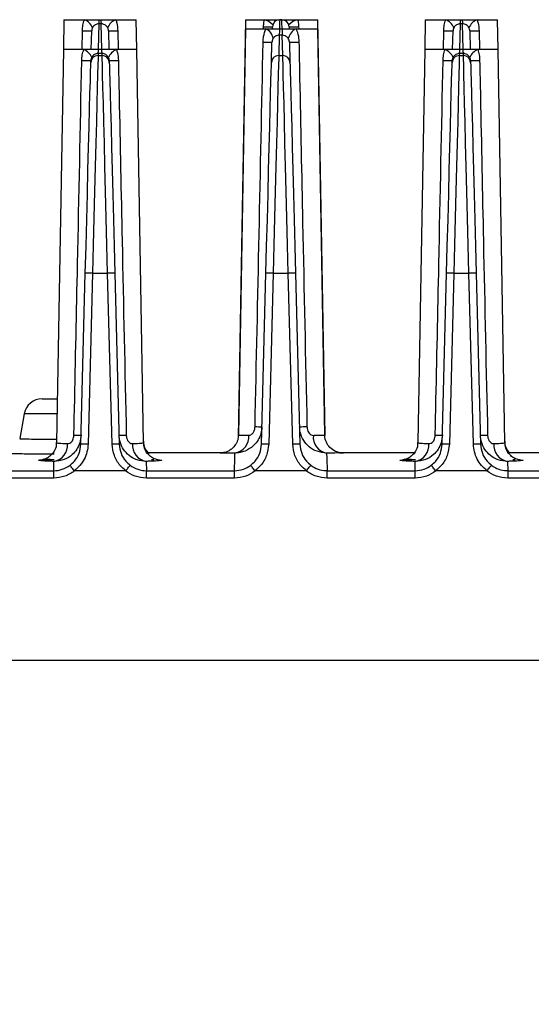
# Model space of a CAD drawing. Extents: x 9040 to 14338, y -249 to 5143.
# Drawn here: x 10638 to 10695, y 3401 to 3510 of the extents above; entities that cross this region are included whole.
import ezdxf

# ---------------------------------------------------------------- set-up
doc = ezdxf.new("R2010")
doc.units = 0
doc.header["$LTSCALE"] = 10
doc.header["$PDSIZE"] = -1
doc.layers.get('0').update_dxf_attribs({"linetype": 'CONTINUOUS'})
doc.layers.get('Defpoints').update_dxf_attribs({"linetype": 'CONTINUOUS'})
doc.layers.add('AM_0', color=179, linetype='CONTINUOUS')
doc.styles.add('SLDTEXTSTYLE0', font='TXT', dxfattribs={"width": 0.605})
doc.dimstyles.new('SLDDIMSTYLE0', dxfattribs={"dimtxt": 20.546549, "dimasz": 20.546549, "dimexe": 0, "dimexo": 0.0625, "dimgap": 5.136637, "dimtad": 1, "dimrnd": 1e-09, "dimzin": 12, "dimdsep": 46, "dimtxsty": 'SLDTEXTSTYLE0', "dimsah": 1, "dimcen": 0.09, "dimadec": 0, "dimazin": 0, "dimtfac": 1, "dimtdec": 1, "dimtofl": 0, "dimtmove": 0, "dimatfit": 3, "dimfxl": 0, "dimtolj": 1, "dimtzin": 12, "dimarcsym": 0})

# ---------------------------------------------------------------- blocks, each defined once
blk = doc.blocks.new('*D4')
at = {"layer": 'AM_0', "color": 5, "lineweight": -2}
for p, q in [((9955.45, 3458.81), (9955.45, 3294.92)), ((10753.07, 3438.62), (10753.07, 3294.92)), ((9976, 3294.92), (10732.53, 3294.92))]:
    blk.add_line(p, q, dxfattribs=at)
at = {"layer": 'AM_0', "color": 5}
for points in [[(9976, 3298.35), (9976, 3291.5), (9955.45, 3294.92)], [(10732.53, 3298.35), (10732.53, 3291.5), (10753.07, 3294.92)]]:
    blk.add_solid(points, dxfattribs=at)
at = {"layer": 'Defpoints', "color": 0}
for p in [(9955.45, 3458.87), (10753.07, 3438.68), (10753.07, 3294.92)]:
    blk.add_point(p, dxfattribs=at)
at = {"layer": 'AM_0', "color": 2, "insert": (10354.26, 3310.33), "char_height": 20.547, "attachment_point": 5}
blk.add_mtext('\\A1;798', dxfattribs=at)

msp = doc.modelspace()

# ---------------------------------------------------------------- linework, layer by layer
at = {"color": 7, "linetype": 'Continuous'}
for p, q in [((10642.84, 3509.68), (10642.78, 3506.38)), ((10642.84, 3509.68), (10645.1, 3509.68)), ((10645.1, 3509.68), (10646.74, 3509.68)), ((10646.74, 3509.68), (10646.94, 3509.68)), ((10646.94, 3509.68), (10648.58, 3509.68)), ((10648.58, 3509.68), (10650.84, 3509.68)), ((10650.9, 3506.38), (10650.84, 3509.68)), ((10662.94, 3509.68), (10662.13, 3463.39)), ((10662.94, 3509.68), (10665.01, 3509.68)), ((10664.92, 3508.9), (10665.01, 3509.68)), ((10665.01, 3509.68), (10666.73, 3509.68)), ((10666.96, 3509.68), (10666.72, 3509.68)), ((10666.96, 3509.68), (10668.73, 3509.68)), ((10668.73, 3509.68), (10670.94, 3509.68)), ((10671.74, 3463.6), (10670.94, 3509.68)), ((10682.84, 3509.68), (10682.78, 3506.38)), ((10682.84, 3509.68), (10685.1, 3509.68)), ((10685.1, 3509.68), (10686.74, 3509.68)), ((10686.74, 3509.68), (10686.94, 3509.68)), ((10686.94, 3509.68), (10688.58, 3509.68)), ((10688.58, 3509.68), (10690.84, 3509.68)), ((10690.9, 3506.38), (10690.84, 3509.68)), ((10644.84, 3506.38), (10644.88, 3508.46)), ((10645.85, 3506.38), (10645.91, 3508.44)), ((10646.71, 3509.22), (10646.63, 3506.38)), ((10646.97, 3509.22), (10646.71, 3509.22)), ((10647.05, 3506.38), (10646.97, 3509.22)), ((10647.77, 3508.44), (10647.82, 3506.38)), ((10648.8, 3508.46), (10648.84, 3506.38)), ((10662.94, 3508.68), (10662.15, 3463.65)), ((10662.94, 3508.68), (10665.21, 3508.68)), ((10664.92, 3508.68), (10664.92, 3508.9)), ((10665.21, 3508.68), (10666.75, 3508.68)), ((10665.91, 3508.68), (10665.92, 3508.9)), ((10666.75, 3508.68), (10666.99, 3508.68)), ((10666.99, 3508.68), (10668.53, 3508.68)), ((10667.76, 3508.9), (10667.76, 3508.68)), ((10668.53, 3508.68), (10670.94, 3508.68)), ((10668.82, 3508.9), (10668.83, 3508.68)), ((10671.72, 3463.65), (10670.94, 3508.68)), ((10684.84, 3506.38), (10684.88, 3508.46)), ((10685.85, 3506.38), (10685.91, 3508.44)), ((10686.71, 3509.22), (10686.63, 3506.38)), ((10686.97, 3509.22), (10686.71, 3509.22)), ((10687.05, 3506.38), (10686.97, 3509.22)), ((10687.77, 3508.44), (10687.82, 3506.38)), ((10688.8, 3508.46), (10688.84, 3506.38)), ((10666.67, 3507.96), (10666.61, 3505.71)), ((10667.06, 3505.71), (10667, 3507.96)), ((10642.78, 3506.38), (10642.02, 3462.83)), ((10645.03, 3506.38), (10642.78, 3506.38)), ((10646.67, 3506.38), (10645.03, 3506.38)), ((10647.01, 3506.38), (10646.67, 3506.38)), ((10648.65, 3506.38), (10647.01, 3506.38)), ((10650.9, 3506.38), (10648.65, 3506.38)), ((10651.66, 3462.83), (10650.9, 3506.38)), ((10665.81, 3504.93), (10665.87, 3507.19)), ((10667.8, 3507.19), (10667.86, 3504.93)), ((10682.78, 3506.38), (10682.02, 3462.83)), ((10685.03, 3506.38), (10682.78, 3506.38)), ((10686.67, 3506.38), (10685.03, 3506.38)), ((10687.01, 3506.38), (10686.67, 3506.38)), ((10688.65, 3506.38), (10687.01, 3506.38)), ((10690.9, 3506.38), (10688.65, 3506.38)), ((10691.66, 3462.83), (10690.9, 3506.38)), ((10646.62, 3505.94), (10646.61, 3505.71)), ((10646.61, 3505.71), (10647.06, 3505.71)), ((10647.06, 3505.71), (10647.06, 3505.94)), ((10666.61, 3505.71), (10667.06, 3505.71)), ((10686.62, 3505.94), (10686.61, 3505.71)), ((10686.61, 3505.71), (10687.06, 3505.71)), ((10687.06, 3505.94), (10686.62, 3505.94)), ((10687.06, 3505.71), (10687.06, 3505.94)), ((10645.81, 3504.93), (10645.82, 3505.15)), ((10647.86, 3505.15), (10647.86, 3504.93)), ((10685.81, 3504.93), (10685.82, 3505.15)), ((10687.86, 3505.15), (10687.86, 3504.93)), ((10644.71, 3462.64), (10645.2, 3481.59)), ((10646, 3481.6), (10645.51, 3462.65)), ((10646, 3481.6), (10647.67, 3481.6)), ((10648.17, 3462.65), (10647.67, 3481.6)), ((10648.47, 3481.59), (10648.97, 3462.64)), ((10664.71, 3462.64), (10665.2, 3481.59)), ((10666, 3481.6), (10665.51, 3462.65)), ((10666, 3481.6), (10667.67, 3481.6)), ((10668.17, 3462.65), (10667.67, 3481.6)), ((10668.47, 3481.59), (10668.97, 3462.64)), ((10684.71, 3462.64), (10685.2, 3481.59)), ((10686, 3481.6), (10685.51, 3462.65)), ((10686, 3481.6), (10687.67, 3481.6)), ((10688.17, 3462.65), (10687.67, 3481.6)), ((10688.47, 3481.59), (10688.97, 3462.64)), ((10640.42, 3467.68), (10642.11, 3467.68)), ((10638.45, 3466.03), (10637.96, 3463.27)), ((10642.08, 3466.03), (10638.45, 3466.03)), ((10660.22, 3461.68), (10651.92, 3461.68)), ((10673.33, 3461.68), (10673.65, 3461.68)), ((10681.76, 3461.68), (10673.65, 3461.68)), ((10700.22, 3461.68), (10691.92, 3461.68)), ((10641.71, 3459.71), (10641.73, 3460.74)), ((10651.94, 3460.74), (10651.97, 3459.71)), ((10652.52, 3460.95), (10652.8, 3460.94)), ((10681.71, 3459.71), (10681.73, 3460.74)), ((10691.94, 3460.74), (10691.97, 3459.71)), ((10692.52, 3460.95), (10692.8, 3460.94)), ((10631.97, 3459.71), (10641.71, 3459.71)), ((10641.71, 3458.9), (10641.71, 3459.71)), ((10649.66, 3459.68), (10644.02, 3459.68)), ((10651.97, 3458.9), (10651.97, 3459.71)), ((10651.97, 3459.71), (10661.71, 3459.71)), ((10661.71, 3458.9), (10661.71, 3459.71)), ((10669.66, 3459.68), (10664.02, 3459.68)), ((10671.97, 3458.9), (10671.97, 3459.71)), ((10671.97, 3459.71), (10681.71, 3459.71)), ((10681.71, 3458.9), (10681.71, 3459.71)), ((10689.66, 3459.68), (10684.02, 3459.68)), ((10691.97, 3459.71), (10691.97, 3458.9)), ((10691.97, 3459.71), (10701.71, 3459.71)), ((10641.71, 3458.9), (10631.97, 3458.9)), ((10661.71, 3458.9), (10651.97, 3458.9)), ((10681.71, 3458.9), (10671.97, 3458.9)), ((10701.71, 3458.9), (10691.97, 3458.9)), ((10702.81, 3438.68), (10225.44, 3438.68))]:
    msp.add_line(p, q, dxfattribs=at)
at = {"color": 7, "linetype": 'Continuous', "flags": 128}
for points in [[(10666.72, 3509.68), (10666.71, 3509.42), (10666.69, 3508.68)], [(10666.99, 3508.68), (10666.97, 3509.42), (10666.96, 3509.68)], [(10646.61, 3505.71), (10646.61, 3505.38), (10646.59, 3504.68), (10646.56, 3503.6), (10646.52, 3502.17), (10646.48, 3500.41), (10646.43, 3498.35), (10646.37, 3496.01), (10646.3, 3493.43), (10646.23, 3490.66), (10646.16, 3487.73), (10646.08, 3484.7), (10646, 3481.6)], [(10647.67, 3481.6), (10647.6, 3484.7), (10647.52, 3487.73), (10647.44, 3490.66), (10647.37, 3493.43), (10647.31, 3496.01), (10647.25, 3498.35), (10647.2, 3500.41), (10647.15, 3502.17), (10647.12, 3503.6), (10647.09, 3504.68), (10647.07, 3505.38), (10647.06, 3505.71)], [(10666.61, 3505.71), (10666.61, 3505.38), (10666.59, 3504.68), (10666.56, 3503.6), (10666.52, 3502.17), (10666.48, 3500.41), (10666.43, 3498.35), (10666.37, 3496.01), (10666.3, 3493.43), (10666.23, 3490.66), (10666.16, 3487.73), (10666.08, 3484.7), (10666, 3481.6)], [(10667.67, 3481.6), (10667.6, 3484.7), (10667.52, 3487.73), (10667.44, 3490.66), (10667.37, 3493.43), (10667.31, 3496.01), (10667.25, 3498.35), (10667.2, 3500.41), (10667.15, 3502.17), (10667.12, 3503.6), (10667.09, 3504.68), (10667.07, 3505.38), (10667.06, 3505.71)], [(10686.61, 3505.71), (10686.61, 3505.38), (10686.59, 3504.68), (10686.56, 3503.6), (10686.52, 3502.17), (10686.48, 3500.41), (10686.43, 3498.35), (10686.37, 3496.01), (10686.3, 3493.43), (10686.23, 3490.66), (10686.16, 3487.73), (10686.08, 3484.7), (10686, 3481.6)], [(10687.67, 3481.6), (10687.6, 3484.7), (10687.52, 3487.73), (10687.44, 3490.66), (10687.37, 3493.43), (10687.31, 3496.01), (10687.25, 3498.35), (10687.2, 3500.41), (10687.15, 3502.17), (10687.12, 3503.6), (10687.09, 3504.68), (10687.07, 3505.38), (10687.06, 3505.71)], [(10645.2, 3481.59), (10645.28, 3484.59), (10645.36, 3487.53), (10645.43, 3490.36), (10645.5, 3493.05), (10645.57, 3495.54), (10645.63, 3497.8), (10645.68, 3499.8), (10645.72, 3501.51), (10645.76, 3502.89), (10645.79, 3503.93), (10645.81, 3504.62), (10645.81, 3504.93)], [(10647.86, 3504.93), (10647.87, 3504.62), (10647.89, 3503.93), (10647.92, 3502.89), (10647.95, 3501.51), (10648, 3499.8), (10648.05, 3497.8), (10648.11, 3495.54), (10648.17, 3493.05), (10648.24, 3490.36), (10648.32, 3487.53), (10648.4, 3484.59), (10648.47, 3481.59)], [(10665.2, 3481.59), (10665.28, 3484.59), (10665.36, 3487.53), (10665.43, 3490.36), (10665.5, 3493.05), (10665.57, 3495.54), (10665.63, 3497.8), (10665.68, 3499.8), (10665.72, 3501.51), (10665.76, 3502.89), (10665.79, 3503.93), (10665.81, 3504.62), (10665.81, 3504.93)], [(10667.86, 3504.93), (10667.87, 3504.62), (10667.89, 3503.93), (10667.92, 3502.89), (10667.95, 3501.51), (10668, 3499.8), (10668.05, 3497.8), (10668.11, 3495.54), (10668.17, 3493.05), (10668.24, 3490.36), (10668.32, 3487.53), (10668.4, 3484.59), (10668.47, 3481.59)], [(10685.2, 3481.59), (10685.28, 3484.59), (10685.36, 3487.53), (10685.43, 3490.36), (10685.5, 3493.05), (10685.57, 3495.54), (10685.63, 3497.8), (10685.68, 3499.8), (10685.72, 3501.51), (10685.76, 3502.89), (10685.79, 3503.93), (10685.81, 3504.62), (10685.81, 3504.93)], [(10687.86, 3504.93), (10687.87, 3504.62), (10687.89, 3503.93), (10687.92, 3502.89), (10687.95, 3501.51), (10688, 3499.8), (10688.05, 3497.8), (10688.11, 3495.54), (10688.17, 3493.05), (10688.24, 3490.36), (10688.32, 3487.53), (10688.4, 3484.59), (10688.47, 3481.59)], [(10661.71, 3459.71), (10661.74, 3461.11), (10661.76, 3461.67)], [(10671.92, 3461.67), (10671.93, 3461.11), (10671.97, 3459.71)]]:
    msp.add_lwpolyline(points, dxfattribs=at)
at = {"color": 7, "linetype": 'Continuous'}
for centre, radius, start, end in [((10644.53, 3508.21), 1.58, 21.5163, 68.8147), ((10644.1, 3509.63), 2.64, 350.9598, 1.1056), ((10649.57, 3509.63), 2.64, 178.8944, 189.0402), ((10649.15, 3508.21), 1.58, 111.1885, 158.4805), ((10664.54, 3507.79), 1.95, 43.3001, 75.8942), ((10666.72, 3508.88), 0.8, 91.3051, 178.5), ((10666.96, 3508.88), 0.8, 1.5, 90.7128), ((10669.28, 3507.49), 2.26, 104.0447, 133.6152), ((10684.53, 3508.21), 1.58, 21.5099, 68.8173), ((10684.1, 3509.63), 2.64, 350.9598, 1.1056), ((10689.56, 3509.63), 2.62, 178.8692, 189.0654), ((10689.15, 3508.21), 1.58, 111.1853, 158.4837), ((10646.01, 3544.85), 36.41, 268.2182, 269.8324), ((10647.66, 3544.85), 36.41, 270.1676, 271.7818), ((10666.08, 3546.59), 37.71, 268.2393, 269.7512), ((10664.5, 3507.33), 1.53, 10.7219, 62.6198), ((10663.99, 3508.6), 2.76, 346.6086, 1.6891), ((10677.96, 3508.6), 10.98, 179.5729, 183.3307), ((10669.3, 3507.18), 1.69, 117.07, 165.2827), ((10667.71, 3544.03), 35.15, 270.0767, 271.807), ((10686.01, 3544.85), 36.41, 268.2182, 269.8324), ((10687.66, 3544.84), 36.4, 270.1675, 271.7821), ((10644.45, 3504.92), 1.57, 21.421, 68.3429), ((10644.93, 3506.36), 1.74, 345.9232, 0.8475), ((10648.75, 3506.36), 1.75, 179.1877, 194.0417), ((10649.23, 3504.92), 1.57, 111.6514, 158.5808), ((10666.06, 3545.46), 38.27, 268.2468, 269.7178), ((10667.74, 3542.78), 35.59, 270.109, 271.7976), ((10684.45, 3504.92), 1.57, 21.4192, 68.3486), ((10684.93, 3506.36), 1.75, 345.9583, 0.8123), ((10688.74, 3506.36), 1.74, 179.1525, 194.0768), ((10689.23, 3504.92), 1.57, 111.6538, 158.5823), ((10645.96, 3542.29), 37.14, 268.2303, 269.7833), ((10646.61, 3504.91), 0.8, 89.9715, 178.478), ((10647.06, 3504.91), 0.8, 1.5306, 90.0242), ((10647.72, 3542.29), 37.14, 270.2168, 271.7698), ((10666.61, 3504.91), 0.8, 89.974, 178.4756), ((10667.06, 3504.91), 0.8, 1.5244, 90.026), ((10685.96, 3542.3), 37.15, 268.2305, 269.7831), ((10686.61, 3504.91), 0.8, 89.974, 178.4712), ((10687.06, 3504.91), 0.8, 1.522, 90.0285), ((10687.72, 3542.29), 37.14, 270.2167, 271.7697), ((10645.65, 3475.86), 5.75, 86.5118, 94.488), ((10648.02, 3475.86), 5.75, 85.512, 93.4882), ((10665.65, 3475.86), 5.75, 86.5112, 94.4886), ((10668.02, 3475.86), 5.75, 85.512, 93.4882), ((10685.65, 3475.86), 5.75, 86.5118, 94.488), ((10688.02, 3475.86), 5.75, 85.5122, 93.4881), ((10640.42, 3465.68), 2, 90, 170), ((10666.16, 3542.78), 78.21, 268.4123, 268.9725), ((10668.14, 3520.59), 56.01, 270.7925, 271.6351), ((10641.4, 3462.55), 1.84, 280.408, 4.9825), ((10645.77, 3528.65), 65.02, 268.3896, 269.0883), ((10645.16, 3456.91), 5.75, 86.5124, 94.4873), ((10648.52, 3456.91), 5.75, 85.5121, 93.4881), ((10647.91, 3528.56), 64.93, 270.9112, 271.6109), ((10652.27, 3462.55), 1.84, 175.0209, 259.5885), ((10661.49, 3463.46), 1.81, 278.6575, 5.6668), ((10665.16, 3456.91), 5.75, 86.5124, 94.4874), ((10668.52, 3456.91), 5.75, 85.5126, 93.4876), ((10672.23, 3463.43), 1.79, 173.5492, 259.9511), ((10681.4, 3462.55), 1.84, 280.4115, 4.9791), ((10685.77, 3528.56), 64.93, 268.3891, 269.0888), ((10685.16, 3456.91), 5.75, 86.5128, 94.4869), ((10688.52, 3456.91), 5.75, 85.5127, 93.4876), ((10687.91, 3528.65), 65.02, 270.9117, 271.6104), ((10692.27, 3462.55), 1.84, 175.0178, 259.5894)]:
    msp.add_arc(centre, radius, start, end, dxfattribs=at)
for points, knots in [([(10644.88, 3508.46), (10644.89, 3508.67), (10644.92, 3509.09), (10645.04, 3509.49), (10645.1, 3509.68)], [0, 0, 0, 0, 0.502751, 1, 1, 1, 1]), ([(10648.58, 3509.68), (10648.62, 3509.56), (10648.75, 3509.16), (10648.78, 3508.75), (10648.8, 3508.46)], [0, 0, 0, 0, 0.311652, 1, 1, 1, 1]), ([(10668.73, 3509.68), (10668.74, 3509.64), (10668.79, 3509.38), (10668.81, 3509.12), (10668.82, 3508.9)], [0, 0, 0, 0, 0.173827, 1, 1, 1, 1]), ([(10684.88, 3508.46), (10684.89, 3508.67), (10684.92, 3509.09), (10685.04, 3509.49), (10685.1, 3509.68)], [0, 0, 0, 0, 0.502751, 1, 1, 1, 1]), ([(10688.58, 3509.68), (10688.62, 3509.56), (10688.75, 3509.16), (10688.78, 3508.75), (10688.8, 3508.46)], [0, 0, 0, 0, 0.311654, 1, 1, 1, 1]), ([(10646, 3508.79), (10645.97, 3508.74), (10645.95, 3508.69), (10645.92, 3508.57), (10645.91, 3508.51), (10645.91, 3508.44)], [0, 0, 0, 0, 0.5, 0.5, 1, 1, 1, 1]), ([(10646.71, 3509.22), (10646.63, 3509.22), (10646.55, 3509.21), (10646.42, 3509.17), (10646.36, 3509.14), (10646.23, 3509.07), (10646.18, 3509.02), (10646.07, 3508.91), (10646.03, 3508.84), (10646, 3508.79)], [0, 0, 0, 0, 0.25, 0.25, 0.5, 0.5, 0.75, 0.75, 1, 1, 1, 1]), ([(10647.68, 3508.79), (10647.66, 3508.82), (10647.63, 3508.88), (10647.55, 3508.97), (10647.47, 3509.05), (10647.34, 3509.14), (10647.2, 3509.19), (10647.05, 3509.22), (10646.99, 3509.22), (10646.97, 3509.22)], [0, 0, 0, 0, 0.13679, 0.255112, 0.38459, 0.506084, 0.801629, 0.935469, 1, 1, 1, 1]), ([(10647.77, 3508.44), (10647.77, 3508.48), (10647.76, 3508.57), (10647.73, 3508.69), (10647.7, 3508.75), (10647.68, 3508.79)], [0, 0, 0, 0, 0.336331, 0.656118, 1, 1, 1, 1]), ([(10664.89, 3507.21), (10664.9, 3507.41), (10664.93, 3507.92), (10665.1, 3508.4), (10665.21, 3508.68)], [0, 0, 0, 0, 0.398882, 1, 1, 1, 1]), ([(10668.53, 3508.68), (10668.61, 3508.48), (10668.8, 3508.01), (10668.83, 3507.5), (10668.85, 3507.21)], [0, 0, 0, 0, 0.433763, 1, 1, 1, 1]), ([(10686, 3508.79), (10685.99, 3508.77), (10685.96, 3508.72), (10685.93, 3508.62), (10685.91, 3508.52), (10685.91, 3508.46), (10685.91, 3508.44)], [0, 0, 0, 0, 0.1932, 0.53182, 0.87017, 1, 1, 1, 1]), ([(10686.71, 3509.22), (10686.66, 3509.22), (10686.6, 3509.21), (10686.46, 3509.19), (10686.33, 3509.13), (10686.2, 3509.04), (10686.12, 3508.96), (10686.05, 3508.88), (10686.01, 3508.82), (10686, 3508.79)], [0, 0, 0, 0, 0.132151, 0.198212, 0.493788, 0.647529, 0.744824, 0.868509, 1, 1, 1, 1]), ([(10687.68, 3508.79), (10687.65, 3508.84), (10687.61, 3508.91), (10687.5, 3509.02), (10687.44, 3509.07), (10687.32, 3509.14), (10687.26, 3509.17), (10687.13, 3509.21), (10687.05, 3509.22), (10686.97, 3509.22)], [0, 0, 0, 0, 0.25, 0.25, 0.5, 0.5, 0.75, 0.75, 1, 1, 1, 1]), ([(10687.77, 3508.44), (10687.77, 3508.51), (10687.76, 3508.57), (10687.73, 3508.69), (10687.7, 3508.74), (10687.68, 3508.79)], [0, 0, 0, 0, 0.5, 0.5, 1, 1, 1, 1]), ([(10666.01, 3507.61), (10665.98, 3507.57), (10665.94, 3507.5), (10665.9, 3507.37), (10665.88, 3507.27), (10665.87, 3507.21), (10665.87, 3507.19)], [0, 0, 0, 0, 0.354632, 0.643861, 0.896116, 1, 1, 1, 1]), ([(10666.67, 3507.96), (10666.65, 3507.96), (10666.55, 3507.96), (10666.37, 3507.92), (10666.18, 3507.8), (10666.07, 3507.69), (10666.02, 3507.63), (10666.01, 3507.61)], [0, 0, 0, 0, 0.071847, 0.39292, 0.682231, 0.861883, 1, 1, 1, 1]), ([(10667.67, 3507.61), (10667.65, 3507.64), (10667.6, 3507.7), (10667.5, 3507.79), (10667.41, 3507.86), (10667.26, 3507.93), (10667.13, 3507.96), (10667.03, 3507.96), (10667, 3507.96)], [0, 0, 0, 0, 0.171978, 0.306752, 0.50271, 0.596551, 0.921465, 1, 1, 1, 1]), ([(10667.8, 3507.19), (10667.8, 3507.23), (10667.79, 3507.32), (10667.75, 3507.47), (10667.7, 3507.55), (10667.67, 3507.61)], [0, 0, 0, 0, 0.2726, 0.524772, 1, 1, 1, 1]), ([(10644.81, 3505.17), (10644.82, 3505.37), (10644.85, 3505.79), (10644.97, 3506.18), (10645.03, 3506.38)], [0, 0, 0, 0, 0.489035, 1, 1, 1, 1]), ([(10648.65, 3506.38), (10648.69, 3506.26), (10648.81, 3505.87), (10648.84, 3505.46), (10648.86, 3505.17)], [0, 0, 0, 0, 0.310945, 1, 1, 1, 1]), ([(10668.85, 3507.21), (10668.88, 3505.87), (10669.01, 3499.21), (10669.31, 3485.01), (10669.58, 3472.14), (10669.74, 3464.61)], [0, 0, 0, 0, 0.093872, 0.469358, 1, 1, 1, 1]), ([(10684.81, 3505.17), (10684.82, 3505.37), (10684.85, 3505.79), (10684.97, 3506.18), (10685.03, 3506.38)], [0, 0, 0, 0, 0.489043, 1, 1, 1, 1]), ([(10688.65, 3506.38), (10688.72, 3506.19), (10688.77, 3505.99), (10688.84, 3505.58), (10688.86, 3505.38), (10688.86, 3505.17)], [0, 0, 0, 0, 0.5, 0.5, 1, 1, 1, 1]), ([(10643.94, 3463.65), (10643.96, 3464.64), (10644.1, 3470.96), (10644.39, 3484.8), (10644.66, 3497.65), (10644.81, 3505.17)], [0, 0, 0, 0, 0.071466, 0.456755, 1, 1, 1, 1]), ([(10645.91, 3505.5), (10645.9, 3505.48), (10645.87, 3505.43), (10645.84, 3505.33), (10645.82, 3505.23), (10645.82, 3505.17), (10645.82, 3505.15)], [0, 0, 0, 0, 0.177893, 0.540503, 0.87152, 1, 1, 1, 1]), ([(10646.62, 3505.94), (10646.54, 3505.94), (10646.46, 3505.92), (10646.33, 3505.88), (10646.27, 3505.85), (10646.15, 3505.78), (10646.09, 3505.73), (10645.98, 3505.62), (10645.94, 3505.55), (10645.91, 3505.5)], [0, 0, 0, 0, 0.25, 0.25, 0.5, 0.5, 0.75, 0.75, 1, 1, 1, 1]), ([(10647.77, 3505.5), (10647.74, 3505.55), (10647.69, 3505.62), (10647.59, 3505.73), (10647.53, 3505.78), (10647.41, 3505.85), (10647.35, 3505.88), (10647.21, 3505.92), (10647.13, 3505.94), (10647.06, 3505.94)], [0, 0, 0, 0, 0.25, 0.25, 0.5, 0.5, 0.75, 0.75, 1, 1, 1, 1]), ([(10647.86, 3505.15), (10647.85, 3505.2), (10647.85, 3505.28), (10647.81, 3505.4), (10647.78, 3505.46), (10647.77, 3505.5)], [0, 0, 0, 0, 0.329357, 0.660222, 1, 1, 1, 1]), ([(10648.86, 3505.17), (10648.89, 3503.84), (10649.03, 3497.17), (10649.31, 3483.33), (10649.58, 3470.83), (10649.74, 3463.65)], [0, 0, 0, 0, 0.096322, 0.481612, 1, 1, 1, 1]), ([(10683.94, 3463.65), (10683.96, 3464.64), (10684.1, 3470.96), (10684.39, 3484.8), (10684.66, 3497.65), (10684.81, 3505.17)], [0, 0, 0, 0, 0.071466, 0.456755, 1, 1, 1, 1]), ([(10685.91, 3505.5), (10685.9, 3505.48), (10685.87, 3505.43), (10685.84, 3505.33), (10685.82, 3505.23), (10685.82, 3505.17), (10685.82, 3505.15)], [0, 0, 0, 0, 0.177948, 0.540504, 0.871514, 1, 1, 1, 1]), ([(10686.62, 3505.94), (10686.58, 3505.93), (10686.52, 3505.93), (10686.38, 3505.9), (10686.23, 3505.84), (10686.1, 3505.74), (10686.02, 3505.66), (10685.96, 3505.59), (10685.93, 3505.53), (10685.91, 3505.5)], [0, 0, 0, 0, 0.116083, 0.196258, 0.494871, 0.717848, 0.74797, 0.869149, 1, 1, 1, 1]), ([(10687.77, 3505.5), (10687.75, 3505.53), (10687.72, 3505.59), (10687.64, 3505.68), (10687.56, 3505.76), (10687.43, 3505.85), (10687.29, 3505.91), (10687.14, 3505.93), (10687.08, 3505.93), (10687.06, 3505.94)], [0, 0, 0, 0, 0.129589, 0.251798, 0.372002, 0.505456, 0.803854, 0.923404, 1, 1, 1, 1]), ([(10687.86, 3505.15), (10687.85, 3505.2), (10687.85, 3505.28), (10687.81, 3505.4), (10687.78, 3505.46), (10687.77, 3505.5)], [0, 0, 0, 0, 0.329346, 0.660216, 1, 1, 1, 1]), ([(10688.86, 3505.17), (10688.89, 3503.84), (10689.03, 3497.17), (10689.31, 3483.33), (10689.58, 3470.83), (10689.74, 3463.65)], [0, 0, 0, 0, 0.096322, 0.481612, 1, 1, 1, 1]), ([(10664.76, 3464.59), (10664.75, 3464.46), (10664.72, 3464.08), (10664.54, 3463.45), (10664.1, 3462.72), (10663.37, 3462.07), (10662.52, 3461.71), (10661.95, 3461.68), (10661.76, 3461.67)], [0, 0, 0, 0, 0.080175, 0.245252, 0.408254, 0.616407, 0.868249, 1, 1, 1, 1]), ([(10663.28, 3463.64), (10663.37, 3463.64), (10663.46, 3463.66), (10663.62, 3463.75), (10663.71, 3463.82), (10663.84, 3464), (10663.9, 3464.11), (10663.97, 3464.35), (10663.99, 3464.48), (10663.99, 3464.61)], [0, 0, 0, 0, 0.25, 0.25, 0.5, 0.5, 0.75, 0.75, 1, 1, 1, 1]), ([(10671.92, 3461.67), (10671.56, 3461.71), (10670.87, 3461.78), (10669.98, 3462.31), (10669.33, 3463.06), (10668.98, 3463.85), (10668.94, 3464.39), (10668.92, 3464.59)], [0, 0, 0, 0, 0.240883, 0.462635, 0.659531, 0.871901, 1, 1, 1, 1]), ([(10669.74, 3464.61), (10669.75, 3464.54), (10669.76, 3464.36), (10669.84, 3464.1), (10669.99, 3463.85), (10670.21, 3463.67), (10670.37, 3463.65), (10670.45, 3463.63)], [0, 0, 0, 0, 0.134051, 0.351634, 0.545995, 0.760527, 1, 1, 1, 1]), ([(10638.01, 3463.26), (10637.99, 3463.26), (10637.91, 3463.25), (10638.3, 3463.24), (10639.17, 3463.22), (10640.47, 3463.21), (10641.52, 3463.2), (10642.04, 3463.2)], [0, 0, 0, 0, 0.052401, 0.289315, 0.52621, 0.763094, 1, 1, 1, 1]), ([(10641.99, 3462.83), (10641.99, 3462.72), (10642.01, 3462.39), (10641.81, 3461.91), (10641.47, 3461.46), (10641.12, 3461.18), (10640.8, 3461.02), (10640.59, 3460.95), (10640.47, 3460.92), (10640.41, 3460.91), (10640.41, 3460.91), (10640.41, 3460.91)], [0, 0, 0, 0, 0.092246, 0.291535, 0.452524, 0.58843, 0.699687, 0.78004, 0.844957, 0.921915, 1, 1, 1, 1]), ([(10644.73, 3463.64), (10644.7, 3463.36), (10644.64, 3462.81), (10644.28, 3462.07), (10643.71, 3461.41), (10642.85, 3460.85), (10642.12, 3460.78), (10641.73, 3460.74)], [0, 0, 0, 0, 0.176563, 0.347111, 0.514553, 0.738552, 1, 1, 1, 1]), ([(10642.05, 3462.83), (10642.08, 3462.81), (10642.13, 3462.77), (10642.68, 3462.73), (10643.13, 3462.71), (10643.23, 3462.71)], [0, 0, 0, 0, 0.396911, 0.860575, 1, 1, 1, 1]), ([(10643.23, 3462.71), (10643.31, 3462.71), (10643.4, 3462.72), (10643.57, 3462.8), (10643.7, 3462.92), (10643.83, 3463.14), (10643.92, 3463.38), (10643.93, 3463.56), (10643.94, 3463.65)], [0, 0, 0, 0, 0.234323, 0.262961, 0.479458, 0.643812, 0.816431, 1, 1, 1, 1]), ([(10643.51, 3460.32), (10643.68, 3460.46), (10644.1, 3460.83), (10644.58, 3461.63), (10644.66, 3462.31), (10644.71, 3462.64)], [0, 0, 0, 0, 0.24925, 0.624567, 1, 1, 1, 1]), ([(10645.51, 3462.65), (10645.5, 3462.36), (10645.46, 3462.08), (10645.32, 3461.53), (10645.21, 3461.25), (10644.95, 3460.75), (10644.79, 3460.51), (10644.42, 3460.07), (10644.21, 3459.87), (10643.98, 3459.7)], [0, 0, 0, 0, 0.25, 0.25, 0.5, 0.5, 0.75, 0.75, 1, 1, 1, 1]), ([(10649.7, 3459.7), (10649.48, 3459.89), (10648.94, 3460.35), (10648.33, 3461.37), (10648.22, 3462.22), (10648.17, 3462.65)], [0, 0, 0, 0, 0.252106, 0.626063, 1, 1, 1, 1]), ([(10651.94, 3460.74), (10651.6, 3460.77), (10651.16, 3460.81), (10650.45, 3461.1), (10649.86, 3461.5), (10649.28, 3462.24), (10648.99, 3462.99), (10648.96, 3463.47), (10648.94, 3463.64)], [0, 0, 0, 0, 0.230148, 0.29482, 0.503282, 0.692461, 0.895348, 1, 1, 1, 1]), ([(10648.97, 3462.64), (10649.01, 3462.31), (10649.1, 3461.63), (10649.57, 3460.83), (10650, 3460.46), (10650.17, 3460.32)], [0, 0, 0, 0, 0.375433, 0.75075, 1, 1, 1, 1]), ([(10649.74, 3463.65), (10649.74, 3463.6), (10649.75, 3463.44), (10649.81, 3463.2), (10649.95, 3462.95), (10650.14, 3462.77), (10650.32, 3462.71), (10650.42, 3462.71), (10650.45, 3462.71)], [0, 0, 0, 0, 0.109219, 0.316695, 0.503319, 0.704812, 0.914555, 1, 1, 1, 1]), ([(10650.45, 3462.71), (10650.55, 3462.71), (10651, 3462.73), (10651.55, 3462.77), (10651.6, 3462.81), (10651.62, 3462.83)], [0, 0, 0, 0, 0.139431, 0.603121, 1, 1, 1, 1]), ([(10653.25, 3460.91), (10653.26, 3460.91), (10653.27, 3460.91), (10653.19, 3460.92), (10653, 3460.97), (10652.68, 3461.1), (10652.26, 3461.38), (10651.88, 3461.88), (10651.66, 3462.4), (10651.68, 3462.73), (10651.69, 3462.82)], [0, 0, 0, 0, 0.076458, 0.179193, 0.254876, 0.35347, 0.521412, 0.707026, 0.916988, 1, 1, 1, 1]), ([(10652.29, 3461.59), (10652.18, 3461.71), (10651.9, 3461.99), (10651.68, 3462.49), (10651.68, 3462.86), (10651.69, 3463)], [0, 0, 0, 0, 0.30485, 0.743327, 1, 1, 1, 1]), ([(10652.14, 3461.76), (10652.08, 3461.82), (10651.86, 3462.05), (10651.68, 3462.5), (10651.68, 3462.87), (10651.69, 3463)], [0, 0, 0, 0, 0.197275, 0.707417, 1, 1, 1, 1]), ([(10662.13, 3463.65), (10662.12, 3463.47), (10662.11, 3463.09), (10661.85, 3462.58), (10661.5, 3462.18), (10661.14, 3461.93), (10660.81, 3461.78), (10660.55, 3461.72), (10660.37, 3461.69), (10660.28, 3461.68), (10660.24, 3461.68), (10660.23, 3461.68), (10660.22, 3461.68), (10660.22, 3461.68)], [0, 0, 0, 0, 0.166287, 0.364356, 0.527113, 0.664755, 0.77869, 0.867696, 0.927338, 0.950928, 0.968879, 0.991167, 1, 1, 1, 1]), ([(10662.17, 3463.65), (10662.17, 3463.65), (10662.08, 3463.64), (10662.4, 3463.64), (10662.99, 3463.64), (10663.28, 3463.64)], [0, 0, 0, 0, 0.036891, 0.51844, 1, 1, 1, 1]), ([(10663.51, 3460.32), (10663.68, 3460.46), (10664.1, 3460.83), (10664.58, 3461.63), (10664.66, 3462.31), (10664.71, 3462.64)], [0, 0, 0, 0, 0.249265, 0.624569, 1, 1, 1, 1]), ([(10665.51, 3462.65), (10665.45, 3462.22), (10665.34, 3461.37), (10664.74, 3460.35), (10664.2, 3459.89), (10663.98, 3459.7)], [0, 0, 0, 0, 0.373935, 0.747882, 1, 1, 1, 1]), ([(10669.7, 3459.7), (10669.48, 3459.89), (10668.94, 3460.35), (10668.33, 3461.37), (10668.22, 3462.22), (10668.17, 3462.65)], [0, 0, 0, 0, 0.252116, 0.62607, 1, 1, 1, 1]), ([(10668.97, 3462.64), (10669.01, 3462.31), (10669.1, 3461.63), (10669.57, 3460.83), (10670, 3460.46), (10670.17, 3460.32)], [0, 0, 0, 0, 0.375437, 0.750747, 1, 1, 1, 1]), ([(10670.45, 3463.63), (10670.6, 3463.64), (10671.09, 3463.64), (10671.63, 3463.64), (10671.67, 3463.64), (10671.68, 3463.65)], [0, 0, 0, 0, 0.19325, 0.643499, 1, 1, 1, 1]), ([(10673.65, 3461.68), (10673.66, 3461.68), (10673.68, 3461.68), (10673.65, 3461.68), (10673.62, 3461.68), (10673.55, 3461.69), (10673.31, 3461.71), (10672.83, 3461.85), (10672.26, 3462.24), (10671.87, 3462.85), (10671.69, 3463.35), (10671.73, 3463.61), (10671.74, 3463.64)], [0, 0, 0, 0, 0.10111, 0.139712, 0.161156, 0.180746, 0.214063, 0.372316, 0.586366, 0.777652, 0.977575, 1, 1, 1, 1]), ([(10681.99, 3462.83), (10681.99, 3462.72), (10682.01, 3462.39), (10681.81, 3461.91), (10681.47, 3461.46), (10681.12, 3461.18), (10680.8, 3461.02), (10680.59, 3460.95), (10680.47, 3460.92), (10680.41, 3460.91), (10680.41, 3460.91), (10680.41, 3460.91)], [0, 0, 0, 0, 0.092246, 0.291534, 0.452522, 0.588441, 0.699697, 0.780037, 0.844953, 0.921916, 1, 1, 1, 1]), ([(10684.73, 3463.64), (10684.7, 3463.36), (10684.64, 3462.81), (10684.28, 3462.07), (10683.71, 3461.41), (10682.85, 3460.85), (10682.12, 3460.78), (10681.73, 3460.74)], [0, 0, 0, 0, 0.176563, 0.347111, 0.514553, 0.738552, 1, 1, 1, 1]), ([(10682.05, 3462.83), (10682.08, 3462.81), (10682.13, 3462.77), (10682.68, 3462.73), (10683.13, 3462.71), (10683.23, 3462.71)], [0, 0, 0, 0, 0.396905, 0.860566, 1, 1, 1, 1]), ([(10683.23, 3462.71), (10683.31, 3462.71), (10683.4, 3462.72), (10683.57, 3462.8), (10683.7, 3462.92), (10683.83, 3463.14), (10683.92, 3463.38), (10683.93, 3463.56), (10683.94, 3463.65)], [0, 0, 0, 0, 0.234323, 0.262961, 0.479458, 0.643812, 0.816431, 1, 1, 1, 1]), ([(10683.51, 3460.32), (10683.68, 3460.46), (10684.1, 3460.83), (10684.58, 3461.63), (10684.66, 3462.31), (10684.71, 3462.64)], [0, 0, 0, 0, 0.249251, 0.62457, 1, 1, 1, 1]), ([(10685.51, 3462.65), (10685.45, 3462.22), (10685.34, 3461.37), (10684.74, 3460.35), (10684.2, 3459.89), (10683.98, 3459.7)], [0, 0, 0, 0, 0.373937, 0.747894, 1, 1, 1, 1]), ([(10689.7, 3459.7), (10689.47, 3459.87), (10689.26, 3460.07), (10688.88, 3460.51), (10688.73, 3460.75), (10688.46, 3461.25), (10688.36, 3461.53), (10688.22, 3462.08), (10688.18, 3462.36), (10688.17, 3462.65)], [0, 0, 0, 0, 0.25, 0.25, 0.5, 0.5, 0.75, 0.75, 1, 1, 1, 1]), ([(10691.94, 3460.74), (10691.6, 3460.77), (10691.16, 3460.81), (10690.45, 3461.1), (10689.86, 3461.5), (10689.28, 3462.24), (10688.99, 3462.99), (10688.96, 3463.47), (10688.94, 3463.64)], [0, 0, 0, 0, 0.230138, 0.294822, 0.503286, 0.692458, 0.895348, 1, 1, 1, 1]), ([(10688.97, 3462.64), (10689.01, 3462.31), (10689.1, 3461.63), (10689.57, 3460.83), (10690, 3460.46), (10690.17, 3460.32)], [0, 0, 0, 0, 0.375433, 0.75075, 1, 1, 1, 1]), ([(10689.74, 3463.65), (10689.74, 3463.6), (10689.75, 3463.44), (10689.81, 3463.2), (10689.95, 3462.95), (10690.14, 3462.77), (10690.32, 3462.71), (10690.42, 3462.71), (10690.45, 3462.71)], [0, 0, 0, 0, 0.109219, 0.316694, 0.503318, 0.704785, 0.914555, 1, 1, 1, 1]), ([(10690.45, 3462.71), (10690.55, 3462.71), (10691, 3462.73), (10691.55, 3462.77), (10691.6, 3462.81), (10691.62, 3462.83)], [0, 0, 0, 0, 0.139432, 0.603119, 1, 1, 1, 1]), ([(10693.25, 3460.91), (10693.26, 3460.91), (10693.27, 3460.91), (10693.19, 3460.92), (10693, 3460.97), (10692.68, 3461.1), (10692.26, 3461.38), (10691.88, 3461.88), (10691.66, 3462.4), (10691.68, 3462.73), (10691.69, 3462.82)], [0, 0, 0, 0, 0.076457, 0.179188, 0.254871, 0.353464, 0.521419, 0.707033, 0.916989, 1, 1, 1, 1]), ([(10692.08, 3461.83), (10692.04, 3461.87), (10691.85, 3462.08), (10691.68, 3462.5), (10691.68, 3462.86), (10691.69, 3463)], [0, 0, 0, 0, 0.134315, 0.680353, 1, 1, 1, 1]), ([(10692.21, 3461.68), (10692.12, 3461.77), (10691.88, 3462.03), (10691.68, 3462.5), (10691.68, 3462.87), (10691.69, 3463)], [0, 0, 0, 0, 0.250613, 0.726864, 1, 1, 1, 1]), ([(10641.76, 3461.55), (10641.02, 3461.55), (10639.54, 3461.55), (10637.71, 3461.57), (10636.43, 3461.59), (10635.92, 3461.61), (10635.95, 3461.62), (10636.36, 3461.62), (10636.43, 3461.63)], [0, 0, 0, 0, 0.191533, 0.383026, 0.574504, 0.765999, 0.957523, 1, 1, 1, 1]), ([(10661.76, 3461.67), (10661.34, 3461.67), (10660.49, 3461.68), (10660.04, 3461.68), (10660.2, 3461.68), (10660.22, 3461.68)], [0, 0, 0, 0, 0.452998, 0.905909, 1, 1, 1, 1]), ([(10660.22, 3461.68), (10660.26, 3461.68), (10660.32, 3461.68), (10660.93, 3461.68), (10661.22, 3461.68)], [0, 0, 0, 0, 0.528125, 1, 1, 1, 1]), ([(10673.65, 3461.68), (10673.67, 3461.68), (10673.88, 3461.68), (10673.56, 3461.68), (10672.84, 3461.67), (10672.13, 3461.67), (10671.92, 3461.67)], [0, 0, 0, 0, 0.043934, 0.43746, 0.831041, 1, 1, 1, 1]), ([(10641.73, 3460.74), (10641.59, 3460.75), (10640.95, 3460.77), (10640.17, 3460.81), (10639.91, 3460.87), (10640.38, 3460.93), (10641.29, 3460.96), (10641.74, 3460.97)], [0, 0, 0, 0, 0.069945, 0.302512, 0.53502, 0.767487, 1, 1, 1, 1]), ([(10641.74, 3460.92), (10641.59, 3460.93), (10641.06, 3460.94), (10640.75, 3460.96), (10640.53, 3460.98)], [0, 0, 0, 0, 0.283827, 1, 1, 1, 1]), ([(10653.24, 3460.92), (10653.42, 3460.9), (10653.81, 3460.87), (10653.49, 3460.81), (10652.72, 3460.77), (10652.09, 3460.75), (10651.94, 3460.74)], [0, 0, 0, 0, 0.261958, 0.582695, 0.903513, 1, 1, 1, 1]), ([(10681.73, 3460.74), (10681.46, 3460.75), (10681.21, 3460.76), (10680.79, 3460.78), (10680.61, 3460.79), (10680.32, 3460.81), (10680.2, 3460.82), (10680.06, 3460.84), (10680.02, 3460.85), (10680.02, 3460.87), (10680.03, 3460.87), (10680.07, 3460.88), (10680.1, 3460.89), (10680.21, 3460.9), (10680.32, 3460.91), (10680.54, 3460.93), (10680.62, 3460.93), (10680.8, 3460.94), (10680.9, 3460.95), (10681.22, 3460.96), (10681.46, 3460.97), (10681.74, 3460.97)], [0, 0, 0, 0, 0.125, 0.125, 0.25, 0.25, 0.375, 0.375, 0.5, 0.5, 0.5625, 0.5625, 0.625, 0.625, 0.75, 0.75, 0.8125, 0.8125, 0.875, 0.875, 1, 1, 1, 1]), ([(10681.74, 3460.92), (10681.59, 3460.93), (10681.06, 3460.94), (10680.75, 3460.96), (10680.53, 3460.98)], [0, 0, 0, 0, 0.283827, 1, 1, 1, 1]), ([(10693.24, 3460.92), (10693.42, 3460.9), (10693.81, 3460.87), (10693.49, 3460.81), (10692.72, 3460.77), (10692.09, 3460.75), (10691.94, 3460.74)], [0, 0, 0, 0, 0.261958, 0.582693, 0.903508, 1, 1, 1, 1]), ([(10641.71, 3459.71), (10642.03, 3459.71), (10642.35, 3459.77), (10642.96, 3459.97), (10643.25, 3460.12), (10643.51, 3460.32)], [0, 0, 0, 0, 0.5, 0.5, 1, 1, 1, 1]), ([(10644.02, 3459.68), (10643.68, 3459.43), (10643.32, 3459.24), (10642.53, 3458.97), (10642.12, 3458.9), (10641.71, 3458.9)], [0, 0, 0, 0, 0.5, 0.5, 1, 1, 1, 1]), ([(10643.98, 3459.7), (10643.92, 3459.78), (10643.86, 3459.86), (10643.75, 3460.01), (10643.69, 3460.07), (10643.61, 3460.19), (10643.57, 3460.23), (10643.52, 3460.3), (10643.51, 3460.31), (10643.51, 3460.32)], [0, 0, 0, 0, 0.25, 0.25, 0.5, 0.5, 0.75, 0.75, 1, 1, 1, 1]), ([(10643.98, 3459.7), (10643.98, 3459.69), (10643.98, 3459.69), (10643.99, 3459.69), (10643.99, 3459.69), (10643.99, 3459.69), (10644, 3459.69), (10644, 3459.68), (10644.01, 3459.68), (10644.02, 3459.68)], [0, 0, 0, 0, 0.00000968292, 0.00000968292, 0.00000968292, 0.00002219815, 0.00002219815, 0.00002219815, 0.00004129963, 0.00004129963, 0.00004129963, 0.00004129963]), ([(10649.66, 3459.68), (10649.67, 3459.68), (10649.68, 3459.68), (10649.69, 3459.69), (10649.7, 3459.69), (10649.7, 3459.7)], [0, 0, 0, 0, 0.379297, 0.763497, 1, 1, 1, 1]), ([(10651.97, 3458.9), (10651.54, 3458.94), (10650.7, 3459.01), (10650, 3459.46), (10649.66, 3459.68)], [0, 0, 0, 0, 0.516389, 1, 1, 1, 1]), ([(10649.7, 3459.7), (10649.75, 3459.77), (10649.86, 3459.91), (10650, 3460.1), (10650.11, 3460.24), (10650.16, 3460.3), (10650.17, 3460.31), (10650.17, 3460.32), (10650.17, 3460.32)], [0, 0, 0, 0, 0.22308, 0.446126, 0.669212, 0.892306, 0.976371, 1, 1, 1, 1]), ([(10650.17, 3460.32), (10650.43, 3460.12), (10650.71, 3459.97), (10651.33, 3459.77), (10651.65, 3459.71), (10651.97, 3459.71)], [0, 0, 0, 0, 0.5, 0.5, 1, 1, 1, 1]), ([(10661.71, 3459.71), (10662.05, 3459.74), (10662.7, 3459.8), (10663.25, 3460.15), (10663.51, 3460.32)], [0, 0, 0, 0, 0.523672, 1, 1, 1, 1]), ([(10664.02, 3459.68), (10663.68, 3459.46), (10662.97, 3459.01), (10662.14, 3458.94), (10661.71, 3458.9)], [0, 0, 0, 0, 0.483588, 1, 1, 1, 1]), ([(10663.98, 3459.7), (10663.92, 3459.77), (10663.82, 3459.91), (10663.67, 3460.1), (10663.57, 3460.24), (10663.52, 3460.3), (10663.51, 3460.31), (10663.51, 3460.32), (10663.51, 3460.32)], [0, 0, 0, 0, 0.223054, 0.446129, 0.669199, 0.892307, 0.976369, 1, 1, 1, 1]), ([(10663.98, 3459.7), (10663.98, 3459.69), (10663.99, 3459.69), (10664, 3459.68), (10664.01, 3459.68), (10664.02, 3459.68)], [0, 0, 0, 0, 0.23436, 0.537197, 1, 1, 1, 1]), ([(10669.66, 3459.68), (10669.67, 3459.68), (10669.68, 3459.68), (10669.69, 3459.69), (10669.7, 3459.69), (10669.7, 3459.7)], [0, 0, 0, 0, 0.379406, 0.762362, 1, 1, 1, 1]), ([(10671.97, 3458.9), (10671.55, 3458.9), (10671.15, 3458.97), (10670.36, 3459.24), (10669.99, 3459.43), (10669.66, 3459.68)], [0, 0, 0, 0, 0.5, 0.5, 1, 1, 1, 1]), ([(10669.7, 3459.7), (10669.75, 3459.77), (10669.86, 3459.91), (10670, 3460.1), (10670.11, 3460.24), (10670.16, 3460.3), (10670.17, 3460.31), (10670.17, 3460.32), (10670.17, 3460.32)], [0, 0, 0, 0, 0.223055, 0.446129, 0.6692, 0.892309, 0.976371, 1, 1, 1, 1]), ([(10670.17, 3460.32), (10670.43, 3460.15), (10670.94, 3459.83), (10671.59, 3459.72), (10671.93, 3459.72), (10671.97, 3459.71)], [0, 0, 0, 0, 0.475981, 0.936847, 1, 1, 1, 1]), ([(10681.71, 3459.71), (10682.05, 3459.74), (10682.7, 3459.8), (10683.25, 3460.15), (10683.51, 3460.32)], [0, 0, 0, 0, 0.523643, 1, 1, 1, 1]), ([(10684.02, 3459.68), (10683.68, 3459.46), (10682.97, 3459.01), (10682.14, 3458.94), (10681.71, 3458.9)], [0, 0, 0, 0, 0.483611, 1, 1, 1, 1]), ([(10683.98, 3459.7), (10683.92, 3459.77), (10683.82, 3459.91), (10683.67, 3460.1), (10683.57, 3460.24), (10683.52, 3460.3), (10683.51, 3460.31), (10683.51, 3460.32), (10683.51, 3460.32)], [0, 0, 0, 0, 0.223079, 0.446123, 0.669208, 0.892311, 0.976371, 1, 1, 1, 1]), ([(10683.98, 3459.7), (10683.98, 3459.69), (10683.99, 3459.69), (10684, 3459.68), (10684.01, 3459.68), (10684.02, 3459.68)], [0, 0, 0, 0, 0.23436, 0.537197, 1, 1, 1, 1]), ([(10689.66, 3459.68), (10689.67, 3459.68), (10689.67, 3459.68), (10689.68, 3459.68), (10689.68, 3459.69), (10689.69, 3459.69), (10689.69, 3459.69), (10689.69, 3459.69), (10689.7, 3459.69), (10689.7, 3459.7)], [0, 0, 0, 0, 0.00001567148, 0.00001567148, 0.00001567148, 0.00003163585, 0.00003163585, 0.00003163585, 0.00004145408, 0.00004145408, 0.00004145408, 0.00004145408]), ([(10691.97, 3458.9), (10691.54, 3458.94), (10690.7, 3459.01), (10690, 3459.46), (10689.66, 3459.68)], [0, 0, 0, 0, 0.516389, 1, 1, 1, 1]), ([(10689.7, 3459.7), (10689.75, 3459.77), (10689.86, 3459.91), (10690, 3460.1), (10690.11, 3460.24), (10690.16, 3460.3), (10690.17, 3460.31), (10690.17, 3460.32), (10690.17, 3460.32)], [0, 0, 0, 0, 0.223054, 0.446127, 0.669197, 0.892305, 0.976371, 1, 1, 1, 1]), ([(10690.17, 3460.32), (10690.43, 3460.15), (10690.94, 3459.83), (10691.59, 3459.72), (10691.93, 3459.72), (10691.97, 3459.71)], [0, 0, 0, 0, 0.47598, 0.936817, 1, 1, 1, 1])]:
    msp.add_open_spline(points, degree=3, knots=knots, dxfattribs=at)
for points in [[(10667, 3507.96), (10666.89, 3507.96), (10666.78, 3507.96), (10666.67, 3507.96)], [(10663.99, 3464.61), (10664.3, 3478.81), (10664.6, 3493.01), (10664.89, 3507.21)], [(10647.06, 3505.94), (10646.91, 3505.93), (10646.77, 3505.93), (10646.62, 3505.94)]]:
    msp.add_open_spline(points, degree=3, dxfattribs=at)

# ---------------------------------------------------------------- dimensions: what is measured, and where the dimension line sits
at = {"layer": 'AM_0'}
dim = msp.add_linear_dim(base=(10753.07, 3294.92), p1=(9955.45, 3458.87), p2=(10753.07, 3438.68), dimstyle='SLDDIMSTYLE0', override={"dimdec": 0, "dimtxsty": 'Standard', "dimclrd": 5, "dimclre": 5, "dimclrt": 2}, dxfattribs=at)
dim.commit()
dim.dimension.update_dxf_attribs({"geometry": '*D4', "text_midpoint": (10354.26, 3294.92), "dimtype": 160})

doc.saveas('drawing.dxf')
